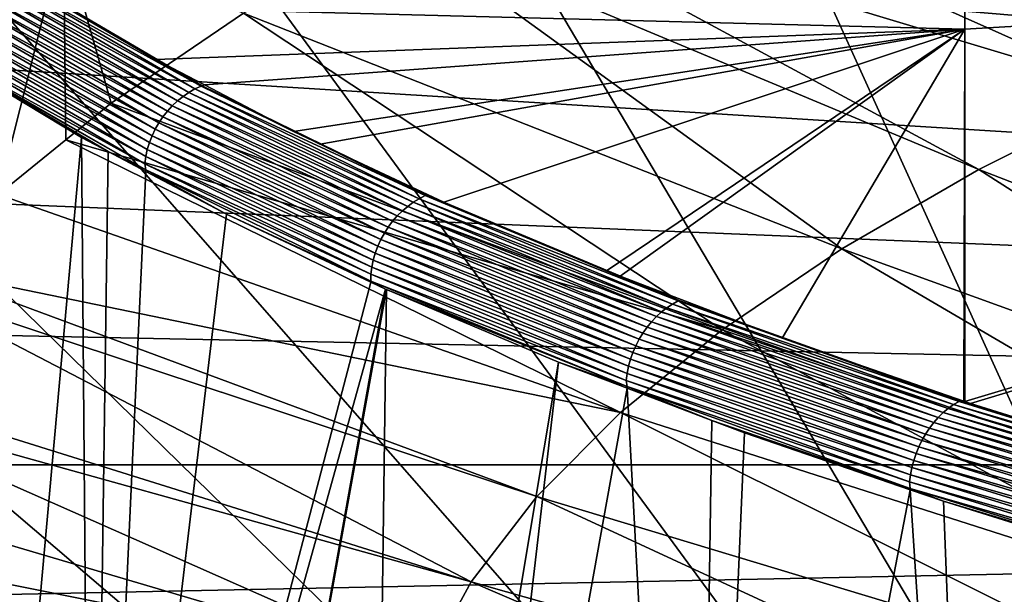
# Model space of a CAD drawing. Extents: x -65 to 65, y -42 to 13.
# Drawn here: x -59 to -50, y -24 to -19 of the extents above; entities that cross this region are included whole.
import ezdxf

# ---------------------------------------------------------------- set-up
doc = ezdxf.new("R2010")
doc.units = 0
doc.layers.add('L2', color=7, linetype='CONTINUOUS')
doc.layers.add('L3', color=7, linetype='CONTINUOUS')

msp = doc.modelspace()

# ---------------------------------------------------------------- linework, layer by layer
at = {"layer": 'L2', "color": 250}
for points in [[(0, -23.0637, 207.785), (-49.9568, -13.66968, 172.726), (-52.65053, -14.71309, 176.62)], [(0, -23.0637, 207.785), (-52.65053, -14.71309, 176.62), (-55.01965, -15.80799, 180.7063)], [(-55.01965, -15.80799, 180.7063), (-57.04956, -16.94763, 184.9594), (0, -23.0637, 207.785)], [(-48.76367, -19.5931, 180.8134), (-54.04505, -17.23842, 178.4225), (-52.63714, -16.62069, 176.1171)], [(-48.76367, -19.5931, 180.8134), (-52.63714, -16.62069, 176.1171), (-47.17581, -18.89641, 178.2134)], [(0, -23.0637, 207.785), (-57.04956, -16.94763, 184.9594), (-58.72774, -18.12497, 189.3533)], [(-54.99893, -17.71631, 180.206), (-54.04505, -17.23842, 178.4225), (-48.76367, -19.5931, 180.8134)], [(-50.19809, -20.31173, 183.4954), (-55.63483, -18.03489, 181.395), (-54.99893, -17.71631, 180.206)], [(-50.19809, -20.31173, 183.4954), (-54.99893, -17.71631, 180.206), (-48.76367, -19.5931, 180.8134)], [(-51.47457, -21.05006, 186.2509), (-57.04956, -18.85318, 184.4489), (-55.63483, -18.03489, 181.395)], [(-51.47457, -21.05006, 186.2509), (-55.63483, -18.03489, 181.395), (-50.19809, -20.31173, 183.4954)], [(-59.33664, -20.54485, 190.7623), (-60.04384, -19.33276, 193.8609), (-58.72774, -18.12497, 189.3533)], [(0, -23.0637, 207.785), (-58.72774, -18.12497, 189.3533), (-60.04384, -19.33276, 193.8609)], [(-59.33664, -20.54485, 190.7623), (-58.72774, -18.12497, 189.3533), (-58.70552, -20.03235, 188.8496)], [(-58.72774, -18.12497, 189.3533), (-57.04956, -18.85318, 184.4489), (-58.2848, -19.69071, 187.5746)], [(-58.72774, -18.12497, 189.3533), (-58.2848, -19.69071, 187.5746), (-58.70552, -20.03235, 188.8496)], [(-52.5891, -21.80574, 189.0711), (-58.2848, -19.69071, 187.5746), (-57.04956, -18.85318, 184.4489)], [(-52.5891, -21.80574, 189.0711), (-57.04956, -18.85318, 184.4489), (-51.47457, -21.05006, 186.2509)], [(-60.04384, -19.33276, 193.8609), (-60.98976, -20.56356, 198.4543), (0, -23.0637, 207.785)], [(-48.76367, -19.5931, 180.8134), (-44.72147, -22.42864, 185.6586), (-50.19809, -20.31173, 183.4954)], [(-58.70552, -20.03235, 188.8496), (-58.2848, -19.69071, 187.5746), (-52.5891, -21.80574, 189.0711)], [(-53.53816, -22.57641, 191.9473), (-59.33664, -20.54485, 190.7623), (-58.70552, -20.03235, 188.8496)], [(-53.53816, -22.57641, 191.9473), (-58.70552, -20.03235, 188.8496), (-52.5891, -21.80574, 189.0711)], [(-50.19809, -20.31173, 183.4954), (-45.85869, -23.08641, 188.1135), (-51.47457, -21.05006, 186.2509)], [(-50.19809, -20.31173, 183.4954), (-44.72147, -22.42864, 185.6586), (-45.85869, -23.08641, 188.1135)], [(-60.02879, -21.23932, 193.354), (-59.33664, -20.54485, 190.7623), (-53.53816, -22.57641, 191.9473)], [(0, -23.0637, 207.785), (-60.98976, -20.56356, 198.4543), (-61.55964, -21.80977, 203.1052)], [(-51.47457, -21.05006, 186.2509), (-46.85162, -23.75965, 190.6261), (-52.5891, -21.80574, 189.0711)], [(-51.47457, -21.05006, 186.2509), (-45.85869, -23.08641, 188.1135), (-46.85162, -23.75965, 190.6261)], [(-54.31877, -23.35964, 194.8704), (-60.2018, -21.41291, 194.0019), (-60.02879, -21.23932, 193.354)], [(-54.31877, -23.35964, 194.8704), (-60.02879, -21.23932, 193.354), (-53.53816, -22.57641, 191.9473)], [(-54.92847, -24.15297, 197.8311), (-60.87754, -22.29216, 197.2833), (-60.2018, -21.41291, 194.0019)], [(-54.92847, -24.15297, 197.8311), (-60.2018, -21.41291, 194.0019), (-54.31877, -23.35964, 194.8704)], [(0, -23.0637, 207.785), (-61.55964, -21.80977, 203.1052), (-61.75, -23.0637, 207.785)], [(-52.5891, -21.80574, 189.0711), (-47.69714, -24.44624, 193.1884), (-53.53816, -22.57641, 191.9473)], [(-52.5891, -21.80574, 189.0711), (-46.85162, -23.75965, 190.6261), (-47.69714, -24.44624, 193.1884)], [(-60.97436, -22.46967, 197.9458), (-60.87754, -22.29216, 197.2833), (-54.92847, -24.15297, 197.8311)], [(-55.36535, -24.9539, 200.8202), (-61.36173, -23.17983, 200.5961), (-60.97436, -22.46967, 197.9458)], [(-55.36535, -24.9539, 200.8202), (-60.97436, -22.46967, 197.9458), (-54.92847, -24.15297, 197.8311)], [(-53.53816, -22.57641, 191.9473), (-48.39258, -25.14402, 195.7926), (-54.31877, -23.35964, 194.8704)], [(-53.53816, -22.57641, 191.9473), (-47.69714, -24.44624, 193.1884), (-48.39258, -25.14402, 195.7926)], [(-61.75, -23.0637, 207.785), (-61.55964, -24.31764, 212.4647), (0, -23.0637, 207.785)], [(0, -23.0637, 207.785), (-61.55964, -24.31764, 212.4647), (-60.98976, -25.56385, 217.1156)], [(0, -23.0637, 207.785), (-60.98976, -25.56385, 217.1156), (-60.04384, -26.79465, 221.709)], [(-60.04384, -26.79465, 221.709), (-58.72774, -28.00244, 226.2166), (0, -23.0637, 207.785)], [(0, -23.0637, 207.785), (-58.72774, -28.00244, 226.2166), (-57.04956, -29.17978, 230.6105)], [(0, -23.0637, 207.785), (-57.04956, -29.17978, 230.6105), (-55.01965, -30.31942, 234.8636)], [(-55.01965, -30.31942, 234.8636), (-52.65053, -31.41432, 238.9499), (0, -23.0637, 207.785)], [(0, -23.0637, 207.785), (-52.65053, -31.41432, 238.9499), (-49.9568, -32.45773, 242.8439)], [(-61.53641, -23.71582, 202.5965), (-61.36173, -23.17983, 200.5961), (-55.36535, -24.9539, 200.8202)], [(-54.31877, -23.35964, 194.8704), (-48.93577, -25.8508, 198.4303), (-54.92847, -24.15297, 197.8311)], [(-54.31877, -23.35964, 194.8704), (-48.39258, -25.14402, 195.7926), (-48.93577, -25.8508, 198.4303)], [(-55.62802, -25.75991, 203.8283), (-61.65285, -24.07313, 203.93), (-61.53641, -23.71582, 202.5965)], [(-55.62802, -25.75991, 203.8283), (-61.53641, -23.71582, 202.5965), (-55.36535, -24.9539, 200.8202)], [(-55.71568, -26.56846, 206.8458), (-61.75, -24.96925, 207.2744), (-61.65285, -24.07313, 203.93)], [(-55.71568, -26.56846, 206.8458), (-61.65285, -24.07313, 203.93), (-55.62802, -25.75991, 203.8283)], [(-54.92847, -24.15297, 197.8311), (-49.32498, -26.56434, 201.0933), (-55.36535, -24.9539, 200.8202)], [(-54.92847, -24.15297, 197.8311), (-48.93577, -25.8508, 198.4303), (-49.32498, -26.56434, 201.0933)]]:
    msp.add_3dface(points, dxfattribs=at)
at = {"layer": 'L3', "color": 7}
for points in [[(-50.29188, -14.79351, 169.298), (-47.37904, -13.89661, 165.9507), (-43.26822, -37.1169, 252.61)], [(-43.26822, -37.1169, 252.61), (-52.95179, -15.74159, 172.8363), (-50.29188, -14.79351, 169.298)], [(-58.71578, -18.78387, 234.8308), (-50.32703, -19.00226, 237.7463), (-50.32703, -15.05881, 224.6126)], [(-50.32703, -15.05881, 224.6126), (-50.32703, -19.00226, 237.7463), (-35.95898, -18.16183, 238.0076)], [(-43.26822, -37.1169, 252.61), (-55.3454, -16.73608, 176.5477), (-52.95179, -15.74159, 172.8363)], [(-57.46069, -17.77197, 180.4137), (-55.3454, -16.73608, 176.5477), (-43.26822, -37.1169, 252.61)], [(-43.26822, -37.1169, 252.61), (-59.287, -18.84406, 184.4148), (-57.46069, -17.77197, 180.4137)], [(-50.32703, -19.00226, 237.7463), (-50.32703, -22.47238, 248.5965), (-35.95898, -18.16183, 238.0076)], [(-35.95898, -18.16183, 238.0076), (-50.32703, -22.47238, 248.5965), (-50.27447, -22.49061, 248.6645)], [(-35.95898, -18.16183, 238.0076), (-50.27447, -22.49061, 248.6645), (-49.53963, -22.72911, 249.5546)], [(-59.42652, -18.56939, 233.6779), (-57.56015, -19.59218, 237.6161), (-59.37047, -18.53331, 233.6643)], [(-59.37047, -18.53331, 233.6643), (-57.5036, -19.5599, 237.5963), (-59.31214, -18.50207, 233.6484)], [(-57.56015, -19.59218, 237.6161), (-57.5036, -19.5599, 237.5963), (-59.37047, -18.53331, 233.6643)], [(-59.31214, -18.50207, 233.6484), (-57.44526, -19.53265, 237.5743), (-59.25197, -18.47589, 233.6305)], [(-57.5036, -19.5599, 237.5963), (-57.44526, -19.53265, 237.5743), (-59.31214, -18.50207, 233.6484)], [(-58.69753, -18.7922, 234.8201), (-59.25197, -18.47589, 233.6305), (-57.44526, -19.53265, 237.5743)], [(-59.53024, -18.65496, 233.6981), (-57.66625, -19.67086, 237.6483), (-59.47991, -18.61003, 233.6892)], [(-59.47991, -18.61003, 233.6892), (-57.61449, -19.62926, 237.6334), (-59.42652, -18.56939, 233.6779)], [(-57.66625, -19.67086, 237.6483), (-57.61449, -19.62926, 237.6334), (-59.47991, -18.61003, 233.6892)], [(-57.61449, -19.62926, 237.6334), (-57.56015, -19.59218, 237.6161), (-59.42652, -18.56939, 233.6779)], [(-59.62028, -18.7563, 233.7083), (-57.76052, -19.76639, 237.67), (-59.57714, -18.70383, 233.7045)], [(-59.57714, -18.70383, 233.7045), (-57.71505, -19.71668, 237.6605), (-59.53024, -18.65496, 233.6981)], [(-57.76052, -19.76639, 237.67), (-57.71505, -19.71668, 237.6605), (-59.57714, -18.70383, 233.7045)], [(-57.71505, -19.71668, 237.6605), (-57.66625, -19.67086, 237.6483), (-59.53024, -18.65496, 233.6981)], [(-59.65935, -18.812, 233.7096), (-57.80235, -19.81963, 237.6767), (-59.62028, -18.7563, 233.7083)], [(-57.80235, -19.81963, 237.6767), (-57.76052, -19.76639, 237.67), (-59.62028, -18.7563, 233.7083)], [(-58.71578, -18.78387, 234.8308), (-58.69753, -18.7922, 234.8201), (-57.86669, -19.28509, 236.7013)], [(-58.71578, -18.78387, 234.8308), (-57.86669, -19.28509, 236.7013), (-50.32703, -19.00226, 237.7463)], [(-57.86669, -19.28509, 236.7013), (-58.69753, -18.7922, 234.8201), (-57.43724, -19.52935, 237.5712)], [(-58.69753, -18.7922, 234.8201), (-57.44526, -19.53265, 237.5743), (-57.43724, -19.52935, 237.5712)], [(-43.26822, -37.1169, 252.61), (-60.81515, -19.94695, 188.5309), (-59.287, -18.84406, 184.4148)], [(-59.72417, -18.93141, 233.7046), (-57.87388, -19.93515, 237.6817), (-59.69406, -18.8705, 233.7084)], [(-59.69406, -18.8705, 233.7084), (-57.84022, -19.87602, 237.6806), (-59.65935, -18.812, 233.7096)], [(-57.87388, -19.93515, 237.6817), (-57.84022, -19.87602, 237.6806), (-59.69406, -18.8705, 233.7084)], [(-57.84022, -19.87602, 237.6806), (-57.80235, -19.81963, 237.6767), (-59.65935, -18.812, 233.7096)], [(-59.76971, -19.05861, 233.6894), (-57.92757, -20.05989, 237.6752), (-59.74944, -18.99426, 233.6982)], [(-59.74944, -18.99426, 233.6982), (-57.90306, -19.99659, 237.6799), (-59.72417, -18.93141, 233.7046)], [(-57.92757, -20.05989, 237.6752), (-57.90306, -19.99659, 237.6799), (-59.74944, -18.99426, 233.6982)], [(-57.90306, -19.99659, 237.6799), (-57.87388, -19.93515, 237.6817), (-59.72417, -18.93141, 233.7046)], [(-59.78483, -19.12399, 233.6782), (-57.94722, -20.1246, 237.6678), (-59.76971, -19.05861, 233.6894)], [(-57.94722, -20.1246, 237.6678), (-57.92757, -20.05989, 237.6752), (-59.76971, -19.05861, 233.6894)], [(-50.32703, -19.00226, 237.7463), (-57.86669, -19.28509, 236.7013), (-57.41516, -19.52181, 237.5848)], [(-50.32703, -19.00226, 237.7463), (-57.41516, -19.52181, 237.5848), (-56.58495, -19.95706, 239.2092)], [(-56.58495, -19.95706, 239.2092), (-56.338, -20.07296, 239.6417), (-50.32703, -19.00226, 237.7463)], [(-56.338, -20.07296, 239.6417), (-55.18506, -20.61407, 241.6612), (-50.32703, -19.00226, 237.7463)], [(-50.32703, -19.00226, 237.7463), (-55.18506, -20.61407, 241.6612), (-53.66707, -21.25568, 244.0557)], [(-50.32703, -19.00226, 237.7463), (-53.66707, -21.25568, 244.0557), (-53.53982, -21.30433, 244.2373)], [(-53.53982, -21.30433, 244.2373), (-52.03053, -21.88139, 246.3908), (-50.32703, -19.00226, 237.7463)], [(-50.32703, -19.00226, 237.7463), (-52.03053, -21.88139, 246.3908), (-50.33888, -22.46827, 248.5811)], [(-50.32703, -19.00226, 237.7463), (-50.33888, -22.46827, 248.5811), (-50.32703, -22.47238, 248.5965)], [(-59.79468, -19.18993, 233.6646), (-57.96187, -20.19025, 237.6575), (-59.78483, -19.12399, 233.6782)], [(-57.96187, -20.19025, 237.6575), (-57.94722, -20.1246, 237.6678), (-59.78483, -19.12399, 233.6782)], [(-59.79818, -19.26471, 233.6461), (-57.96145, -20.31255, 237.6245), (-59.79721, -19.25571, 233.6481)], [(-59.77892, -19.27801, 233.6957), (-57.96145, -20.31255, 237.6245), (-59.79818, -19.26471, 233.6461)], [(-59.79721, -19.25571, 233.6481), (-57.97142, -20.25637, 237.6446), (-59.79468, -19.18993, 233.6646)], [(-57.96145, -20.31255, 237.6245), (-57.97142, -20.25637, 237.6446), (-59.79721, -19.25571, 233.6481)], [(-57.97142, -20.25637, 237.6446), (-57.96187, -20.19025, 237.6575), (-59.79468, -19.18993, 233.6646)], [(-59.52239, -30.70439, 231.8231), (-58.56087, -20.01058, 236.4297), (-59.77892, -19.27801, 233.6957)], [(-58.56087, -20.01058, 236.4297), (-58.31125, -20.1429, 236.9235), (-59.77892, -19.27801, 233.6957)], [(-59.77892, -19.27801, 233.6957), (-58.31125, -20.1429, 236.9235), (-57.96145, -20.31255, 237.6245)], [(-57.86669, -19.28509, 236.7013), (-57.43724, -19.52935, 237.5712), (-57.41516, -19.52181, 237.5848)], [(-57.5036, -19.5599, 237.5963), (-55.35761, -20.55414, 241.3866), (-57.44526, -19.53265, 237.5743)], [(-57.43724, -19.52935, 237.5712), (-57.44526, -19.53265, 237.5743), (-56.31208, -20.07989, 239.6258)], [(-56.31208, -20.07989, 239.6258), (-57.44526, -19.53265, 237.5743), (-55.35761, -20.55414, 241.3866)], [(-57.41516, -19.52181, 237.5848), (-57.43724, -19.52935, 237.5712), (-56.58495, -19.95706, 239.2092)], [(-56.58495, -19.95706, 239.2092), (-57.43724, -19.52935, 237.5712), (-56.31208, -20.07989, 239.6258)], [(-57.66625, -19.67086, 237.6483), (-55.52069, -20.65376, 241.4569), (-57.61449, -19.62926, 237.6334)], [(-57.61449, -19.62926, 237.6334), (-55.46832, -20.61572, 241.436), (-57.56015, -19.59218, 237.6161)], [(-55.52069, -20.65376, 241.4569), (-55.46832, -20.61572, 241.436), (-57.61449, -19.62926, 237.6334)], [(-57.56015, -19.59218, 237.6161), (-55.41383, -20.58243, 241.4125), (-57.5036, -19.5599, 237.5963)], [(-55.46832, -20.61572, 241.436), (-55.41383, -20.58243, 241.4125), (-57.56015, -19.59218, 237.6161)], [(-55.41383, -20.58243, 241.4125), (-55.35761, -20.55414, 241.3866), (-57.5036, -19.5599, 237.5963)], [(-57.76052, -19.76639, 237.67), (-55.61759, -20.74297, 241.4907), (-57.71505, -19.71668, 237.6605)], [(-57.71505, -19.71668, 237.6605), (-55.57057, -20.69628, 241.4752), (-57.66625, -19.67086, 237.6483)], [(-55.61759, -20.74297, 241.4907), (-55.57057, -20.69628, 241.4752), (-57.71505, -19.71668, 237.6605)], [(-55.57057, -20.69628, 241.4752), (-55.52069, -20.65376, 241.4569), (-57.66625, -19.67086, 237.6483)], [(-57.84022, -19.87602, 237.6806), (-55.70172, -20.84748, 241.5127), (-57.80235, -19.81963, 237.6767)], [(-57.80235, -19.81963, 237.6767), (-55.66141, -20.79349, 241.5032), (-57.76052, -19.76639, 237.67)], [(-55.70172, -20.84748, 241.5127), (-55.66141, -20.79349, 241.5032), (-57.80235, -19.81963, 237.6767)], [(-55.66141, -20.79349, 241.5032), (-55.61759, -20.74297, 241.4907), (-57.76052, -19.76639, 237.67)], [(-57.87388, -19.93515, 237.6817), (-55.73822, -20.90454, 241.5191), (-57.84022, -19.87602, 237.6806)], [(-55.73822, -20.90454, 241.5191), (-55.70172, -20.84748, 241.5127), (-57.84022, -19.87602, 237.6806)], [(-62.03746, -21.0751, 192.7412), (-60.81515, -19.94695, 188.5309), (-43.26822, -37.1169, 252.61)], [(-57.92757, -20.05989, 237.6752), (-55.79878, -21.02622, 241.5225), (-57.90306, -19.99659, 237.6799)], [(-57.90306, -19.99659, 237.6799), (-55.77065, -20.96426, 241.5224), (-57.87388, -19.93515, 237.6817)], [(-55.79878, -21.02622, 241.5225), (-55.77065, -20.96426, 241.5224), (-57.90306, -19.99659, 237.6799)], [(-55.77065, -20.96426, 241.5224), (-55.73822, -20.90454, 241.5191), (-57.87388, -19.93515, 237.6817)], [(-56.58495, -19.95706, 239.2092), (-56.31208, -20.07989, 239.6258), (-56.338, -20.07296, 239.6417)], [(-58.46671, -31.29099, 234.0123), (-58.56087, -20.01058, 236.4297), (-59.52239, -30.70439, 231.8231)], [(-58.46671, -31.29099, 234.0123), (-58.31125, -20.1429, 236.9235), (-58.56087, -20.01058, 236.4297)], [(-57.94722, -20.1246, 237.6678), (-55.82239, -21.08996, 241.5195), (-57.92757, -20.05989, 237.6752)], [(-55.82239, -21.08996, 241.5195), (-55.79878, -21.02622, 241.5225), (-57.92757, -20.05989, 237.6752)], [(-56.338, -20.07296, 239.6417), (-56.31208, -20.07989, 239.6258), (-55.34988, -20.5507, 241.3829)], [(-56.338, -20.07296, 239.6417), (-55.34988, -20.5507, 241.3829), (-55.18506, -20.61407, 241.6612)], [(-56.31208, -20.07989, 239.6258), (-55.35761, -20.55414, 241.3866), (-55.34988, -20.5507, 241.3829)], [(-58.46671, -31.29099, 234.0123), (-57.95964, -20.32928, 237.6191), (-58.31125, -20.1429, 236.9235)], [(-58.31125, -20.1429, 236.9235), (-57.95964, -20.32928, 237.6191), (-57.96145, -20.31255, 237.6245)], [(-57.96187, -20.19025, 237.6575), (-55.84133, -21.15502, 241.5133), (-57.94722, -20.1246, 237.6678)], [(-55.84133, -21.15502, 241.5133), (-55.82239, -21.08996, 241.5195), (-57.94722, -20.1246, 237.6678)], [(-57.97142, -20.25637, 237.6446), (-55.85545, -21.22093, 241.5041), (-57.96187, -20.19025, 237.6575)], [(-57.96145, -20.31255, 237.6245), (-55.86465, -21.28722, 241.4918), (-57.97142, -20.25637, 237.6446)], [(-55.86465, -21.28722, 241.4918), (-55.85545, -21.22093, 241.5041), (-57.97142, -20.25637, 237.6446)], [(-55.85545, -21.22093, 241.5041), (-55.84133, -21.15502, 241.5133), (-57.96187, -20.19025, 237.6575)], [(-57.20889, -20.72724, 239.1043), (-57.95964, -20.32928, 237.6191), (-58.46671, -31.29099, 234.0123)], [(-57.96145, -20.31255, 237.6245), (-57.95964, -20.32928, 237.6191), (-57.20889, -20.72724, 239.1043)], [(-57.96145, -20.31255, 237.6245), (-57.20889, -20.72724, 239.1043), (-55.86318, -21.35112, 241.4739)], [(-55.86318, -21.35112, 241.4739), (-55.86465, -21.28722, 241.4918), (-57.96145, -20.31255, 237.6245)], [(-55.41383, -20.58243, 241.4125), (-52.99922, -21.53537, 245.0486), (-55.35761, -20.55414, 241.3866)], [(-55.34988, -20.5507, 241.3829), (-55.35761, -20.55414, 241.3866), (-53.52071, -21.31175, 244.2232)], [(-53.52071, -21.31175, 244.2232), (-55.35761, -20.55414, 241.3866), (-52.99922, -21.53537, 245.0486)], [(-55.18506, -20.61407, 241.6612), (-55.34988, -20.5507, 241.3829), (-53.52071, -21.31175, 244.2232)], [(-55.52069, -20.65376, 241.4569), (-53.10522, -21.59891, 245.1053), (-55.46832, -20.61572, 241.436)], [(-55.46832, -20.61572, 241.436), (-53.05305, -21.56466, 245.0782), (-55.41383, -20.58243, 241.4125)], [(-53.10522, -21.59891, 245.1053), (-53.05305, -21.56466, 245.0782), (-55.46832, -20.61572, 241.436)], [(-53.05305, -21.56466, 245.0782), (-52.99922, -21.53537, 245.0486), (-55.41383, -20.58243, 241.4125)], [(-55.18506, -20.61407, 241.6612), (-53.52071, -21.31175, 244.2232), (-53.66707, -21.25568, 244.0557)], [(-55.86362, -21.36151, 241.4714), (-57.20889, -20.72724, 239.1043), (-58.46671, -31.29099, 234.0123)], [(-55.86318, -21.35112, 241.4739), (-57.20889, -20.72724, 239.1043), (-55.86362, -21.36151, 241.4714)], [(-55.61759, -20.74297, 241.4907), (-53.20311, -21.68129, 245.1513), (-55.57057, -20.69628, 241.4752)], [(-55.57057, -20.69628, 241.4752), (-53.15536, -21.63788, 245.1297), (-55.52069, -20.65376, 241.4569)], [(-53.20311, -21.68129, 245.1513), (-53.15536, -21.63788, 245.1297), (-55.57057, -20.69628, 241.4752)], [(-53.15536, -21.63788, 245.1297), (-53.10522, -21.59891, 245.1053), (-55.52069, -20.65376, 241.4569)], [(-55.70172, -20.84748, 241.5127), (-53.29008, -21.78011, 245.1853), (-55.66141, -20.79349, 241.5032)], [(-55.66141, -20.79349, 241.5032), (-53.24813, -21.72881, 245.1699), (-55.61759, -20.74297, 241.4907)], [(-53.29008, -21.78011, 245.1853), (-53.24813, -21.72881, 245.1699), (-55.66141, -20.79349, 241.5032)], [(-53.24813, -21.72881, 245.1699), (-53.20311, -21.68129, 245.1513), (-55.61759, -20.74297, 241.4907)], [(-55.77065, -20.96426, 241.5224), (-53.36362, -21.89252, 245.2063), (-55.73822, -20.90454, 241.5191)], [(-55.73822, -20.90454, 241.5191), (-53.32867, -21.83481, 245.1975), (-55.70172, -20.84748, 241.5127)], [(-53.36362, -21.89252, 245.2063), (-53.32867, -21.83481, 245.1975), (-55.73822, -20.90454, 241.5191)], [(-53.32867, -21.83481, 245.1975), (-53.29008, -21.78011, 245.1853), (-55.70172, -20.84748, 241.5127)], [(-55.79878, -21.02622, 241.5225), (-53.39467, -21.95282, 245.2117), (-55.77065, -20.96426, 241.5224)], [(-53.39467, -21.95282, 245.2117), (-53.36362, -21.89252, 245.2063), (-55.77065, -20.96426, 241.5224)], [(-43.26822, -37.1169, 252.61), (-62.94778, -22.22284, 197.0246), (-62.03746, -21.0751, 192.7412)], [(-55.84133, -21.15502, 241.5133), (-53.4442, -22.07943, 245.2123), (-55.82239, -21.08996, 241.5195)], [(-55.82239, -21.08996, 241.5195), (-53.42159, -22.01527, 245.2137), (-55.79878, -21.02622, 241.5225)], [(-53.4442, -22.07943, 245.2123), (-53.42159, -22.01527, 245.2137), (-55.82239, -21.08996, 241.5195)], [(-53.42159, -22.01527, 245.2137), (-53.39467, -21.95282, 245.2117), (-55.79878, -21.02622, 241.5225)], [(-55.85545, -21.22093, 241.5041), (-53.46233, -22.14483, 245.2073), (-55.84133, -21.15502, 241.5133)], [(-53.46233, -22.14483, 245.2073), (-53.4442, -22.07943, 245.2123), (-55.84133, -21.15502, 241.5133)], [(-55.86465, -21.28722, 241.4918), (-53.47585, -22.21099, 245.199), (-55.85545, -21.22093, 241.5041)], [(-55.86318, -21.35112, 241.4739), (-53.48466, -22.27744, 245.1873), (-55.86465, -21.28722, 241.4918)], [(-53.48466, -22.27744, 245.1873), (-53.47585, -22.21099, 245.199), (-55.86465, -21.28722, 241.4918)], [(-53.47585, -22.21099, 245.199), (-53.46233, -22.14483, 245.2073), (-55.85545, -21.22093, 241.5041)], [(-53.66707, -21.25568, 244.0557), (-53.52071, -21.31175, 244.2232), (-53.53982, -21.30433, 244.2373)], [(-55.86362, -21.36151, 241.4714), (-58.46671, -31.29099, 234.0123), (-55.72607, -21.42636, 241.7134)], [(-55.86318, -21.35112, 241.4739), (-55.86362, -21.36151, 241.4714), (-55.72607, -21.42636, 241.7134)], [(-55.72607, -21.42636, 241.7134), (-53.47608, -22.33395, 245.1661), (-55.86318, -21.35112, 241.4739)], [(-53.47608, -22.33395, 245.1661), (-53.48466, -22.27744, 245.1873), (-55.86318, -21.35112, 241.4739)], [(-53.53982, -21.30433, 244.2373), (-53.52071, -21.31175, 244.2232), (-52.99183, -21.53179, 245.0444)], [(-53.53982, -21.30433, 244.2373), (-52.99183, -21.53179, 245.0444), (-52.03053, -21.88139, 246.3908)], [(-53.52071, -21.31175, 244.2232), (-52.99922, -21.53537, 245.0486), (-52.99183, -21.53179, 245.0444)], [(-55.72607, -21.42636, 241.7134), (-58.46671, -31.29099, 234.0123), (-57.58701, -31.7798, 235.8366)], [(-55.72607, -21.42636, 241.7134), (-57.58701, -31.7798, 235.8366), (-55.71837, -21.42961, 241.7256)], [(-55.71837, -21.42961, 241.7256), (-57.58701, -31.7798, 235.8366), (-55.86761, -32.58132, 238.8279)], [(-55.71837, -21.42961, 241.7256), (-55.86761, -32.58132, 238.8279), (-54.11582, -22.10632, 244.2511)], [(-55.71837, -21.42961, 241.7256), (-53.47608, -22.33395, 245.1661), (-55.72607, -21.42636, 241.7134)], [(-55.71837, -21.42961, 241.7256), (-54.11582, -22.10632, 244.2511), (-53.47608, -22.33395, 245.1661)], [(-53.05305, -21.56466, 245.0782), (-50.38164, -22.47154, 248.5424), (-52.99922, -21.53537, 245.0486)], [(-52.99183, -21.53179, 245.0444), (-52.99922, -21.53537, 245.0486), (-50.38164, -22.47154, 248.5424)], [(-52.03053, -21.88139, 246.3908), (-52.99183, -21.53179, 245.0444), (-50.3746, -22.46783, 248.5378)], [(-52.99183, -21.53179, 245.0444), (-50.38164, -22.47154, 248.5424), (-50.3746, -22.46783, 248.5378)], [(-53.20311, -21.68129, 245.1513), (-50.53006, -22.57682, 248.6338), (-53.15536, -21.63788, 245.1297)], [(-53.15536, -21.63788, 245.1297), (-50.4824, -22.53696, 248.6061), (-53.10522, -21.59891, 245.1053)], [(-50.53006, -22.57682, 248.6338), (-50.4824, -22.53696, 248.6061), (-53.15536, -21.63788, 245.1297)], [(-53.10522, -21.59891, 245.1053), (-50.4328, -22.50178, 248.5756), (-53.05305, -21.56466, 245.0782)], [(-50.4824, -22.53696, 248.6061), (-50.4328, -22.50178, 248.5756), (-53.10522, -21.59891, 245.1053)], [(-50.4328, -22.50178, 248.5756), (-50.38164, -22.47154, 248.5424), (-53.05305, -21.56466, 245.0782)], [(-53.29008, -21.78011, 245.1853), (-50.61825, -22.66938, 248.6801), (-53.24813, -21.72881, 245.1699)], [(-53.24813, -21.72881, 245.1699), (-50.57546, -22.62106, 248.6586), (-53.20311, -21.68129, 245.1513)], [(-50.61825, -22.66938, 248.6801), (-50.57546, -22.62106, 248.6586), (-53.24813, -21.72881, 245.1699)], [(-50.57546, -22.62106, 248.6586), (-50.53006, -22.57682, 248.6338), (-53.20311, -21.68129, 245.1513)], [(-53.36362, -21.89252, 245.2063), (-50.69482, -22.7768, 248.713), (-53.32867, -21.83481, 245.1975)], [(-53.32867, -21.83481, 245.1975), (-50.65813, -22.72142, 248.6983), (-53.29008, -21.78011, 245.1853)], [(-50.69482, -22.7768, 248.713), (-50.65813, -22.72142, 248.6983), (-53.32867, -21.83481, 245.1975)], [(-50.65813, -22.72142, 248.6983), (-50.61825, -22.66938, 248.6801), (-53.29008, -21.78011, 245.1853)], [(-53.39467, -21.95282, 245.2117), (-50.72804, -22.83512, 248.7242), (-53.36362, -21.89252, 245.2063)], [(-50.72804, -22.83512, 248.7242), (-50.69482, -22.7768, 248.713), (-53.36362, -21.89252, 245.2063)], [(-52.03053, -21.88139, 246.3908), (-50.3746, -22.46783, 248.5378), (-50.33888, -22.46827, 248.5811)], [(-53.4442, -22.07943, 245.2123), (-50.78315, -22.9589, 248.7354), (-53.42159, -22.01527, 245.2137)], [(-53.42159, -22.01527, 245.2137), (-50.75755, -22.89597, 248.7316), (-53.39467, -21.95282, 245.2117)], [(-50.78315, -22.9589, 248.7354), (-50.75755, -22.89597, 248.7316), (-53.42159, -22.01527, 245.2137)], [(-50.75755, -22.89597, 248.7316), (-50.72804, -22.83512, 248.7242), (-53.39467, -21.95282, 245.2117)], [(-54.11582, -22.10632, 244.2511), (-55.86761, -32.58132, 238.8279), (-55.36202, -32.81701, 239.7075)], [(-54.11582, -22.10632, 244.2511), (-55.36202, -32.81701, 239.7075), (-53.47468, -22.35008, 245.1608)], [(-53.47608, -22.33395, 245.1661), (-54.11582, -22.10632, 244.2511), (-53.47468, -22.35008, 245.1608)], [(-53.46233, -22.14483, 245.2073), (-50.80464, -23.02346, 248.7354), (-53.4442, -22.07943, 245.2123)], [(-50.80464, -23.02346, 248.7354), (-50.78315, -22.9589, 248.7354), (-53.4442, -22.07943, 245.2123)], [(-53.47585, -22.21099, 245.199), (-50.82187, -23.08918, 248.7317), (-53.46233, -22.14483, 245.2073)], [(-50.82187, -23.08918, 248.7317), (-50.80464, -23.02346, 248.7354), (-53.46233, -22.14483, 245.2073)], [(-43.26822, -37.1169, 252.61), (-63.54154, -23.38438, 201.3595), (-62.94778, -22.22284, 197.0246)], [(-53.48466, -22.27744, 245.1873), (-50.83473, -23.15558, 248.7243), (-53.47585, -22.21099, 245.199)], [(-53.47608, -22.33395, 245.1661), (-50.8431, -23.22219, 248.7132), (-53.48466, -22.27744, 245.1873)], [(-50.8431, -23.22219, 248.7132), (-50.83473, -23.15558, 248.7243), (-53.48466, -22.27744, 245.1873)], [(-50.83473, -23.15558, 248.7243), (-50.82187, -23.08918, 248.7317), (-53.47585, -22.21099, 245.199)], [(-53.47468, -22.35008, 245.1608), (-55.36202, -32.81701, 239.7075), (-52.85861, -33.81079, 243.4163)], [(-52.68534, -22.65018, 246.2808), (-50.83897, -23.2834, 248.6936), (-53.47608, -22.33395, 245.1661)], [(-53.47608, -22.33395, 245.1661), (-53.47468, -22.35008, 245.1608), (-52.68534, -22.65018, 246.2808)], [(-50.83897, -23.2834, 248.6936), (-50.8431, -23.22219, 248.7132), (-53.47608, -22.33395, 245.1661)], [(-53.47468, -22.35008, 245.1608), (-52.85861, -33.81079, 243.4163), (-52.68534, -22.65018, 246.2808)], [(-50.4328, -22.50178, 248.5756), (-47.51765, -23.35807, 251.8511), (-50.38164, -22.47154, 248.5424)], [(-50.3746, -22.46783, 248.5378), (-50.38164, -22.47154, 248.5424), (-50.33934, -22.47875, 248.5785)], [(-50.33934, -22.47875, 248.5785), (-50.38164, -22.47154, 248.5424), (-47.51765, -23.35807, 251.8511)], [(-50.33888, -22.46827, 248.5811), (-50.3746, -22.46783, 248.5378), (-50.33934, -22.47875, 248.5785)], [(-50.33888, -22.46827, 248.5811), (-50.33934, -22.47875, 248.5785), (-50.32703, -22.47238, 248.5965)], [(-50.32703, -22.47238, 248.5965), (-50.33934, -22.47875, 248.5785), (-50.27447, -22.49061, 248.6645)], [(-50.27447, -22.49061, 248.6645), (-50.33934, -22.47875, 248.5785), (-47.51102, -23.35424, 251.8459)], [(-50.33934, -22.47875, 248.5785), (-47.51765, -23.35807, 251.8511), (-47.51102, -23.35424, 251.8459)], [(-50.53006, -22.57682, 248.6338), (-47.61268, -23.42527, 251.9213), (-50.4824, -22.53696, 248.6061)], [(-50.4824, -22.53696, 248.6061), (-47.56591, -23.38922, 251.8875), (-50.4328, -22.50178, 248.5756)], [(-47.61268, -23.42527, 251.9213), (-47.56591, -23.38922, 251.8875), (-50.4824, -22.53696, 248.6061)], [(-47.56591, -23.38922, 251.8875), (-47.51765, -23.35807, 251.8511), (-50.4328, -22.50178, 248.5756)], [(-50.27447, -22.49061, 248.6645), (-47.51102, -23.35424, 251.8459), (-49.53963, -22.72911, 249.5546)], [(-52.85861, -33.81079, 243.4163), (-52.3818, -22.76559, 246.7115), (-52.68534, -22.65018, 246.2808)], [(-52.68534, -22.65018, 246.2808), (-52.3818, -22.76559, 246.7115), (-50.83897, -23.2834, 248.6936)], [(-50.61825, -22.66938, 248.6801), (-47.70045, -23.51101, 251.9799), (-50.57546, -22.62106, 248.6586)], [(-50.57546, -22.62106, 248.6586), (-47.65764, -23.46596, 251.9522), (-50.53006, -22.57682, 248.6338)], [(-47.70045, -23.51101, 251.9799), (-47.65764, -23.46596, 251.9522), (-50.57546, -22.62106, 248.6586)], [(-47.65764, -23.46596, 251.9522), (-47.61268, -23.42527, 251.9213), (-50.53006, -22.57682, 248.6338)], [(-50.69482, -22.7768, 248.713), (-47.77843, -23.61281, 252.025), (-50.65813, -22.72142, 248.6983)], [(-50.65813, -22.72142, 248.6983), (-47.74081, -23.56007, 252.0042), (-50.61825, -22.66938, 248.6801)], [(-47.77843, -23.61281, 252.025), (-47.74081, -23.56007, 252.0042), (-50.65813, -22.72142, 248.6983)], [(-47.74081, -23.56007, 252.0042), (-47.70045, -23.51101, 251.9799), (-50.61825, -22.66938, 248.6801)], [(-52.85861, -33.81079, 243.4163), (-50.83889, -23.2958, 248.6903), (-52.3818, -22.76559, 246.7115)], [(-50.83897, -23.2834, 248.6936), (-52.3818, -22.76559, 246.7115), (-50.83889, -23.2958, 248.6903)], [(-50.75755, -22.89597, 248.7316), (-47.84436, -23.72775, 252.0555), (-50.72804, -22.83512, 248.7242)], [(-50.72804, -22.83512, 248.7242), (-47.81303, -23.66884, 252.0422), (-50.69482, -22.7768, 248.713)], [(-47.84436, -23.72775, 252.0555), (-47.81303, -23.66884, 252.0422), (-50.72804, -22.83512, 248.7242)], [(-47.81303, -23.66884, 252.0422), (-47.77843, -23.61281, 252.025), (-50.69482, -22.7768, 248.713)], [(-50.78315, -22.9589, 248.7354), (-47.8722, -23.78912, 252.0649), (-50.75755, -22.89597, 248.7316)], [(-47.8722, -23.78912, 252.0649), (-47.84436, -23.72775, 252.0555), (-50.75755, -22.89597, 248.7316)], [(-50.82187, -23.08918, 248.7317), (-47.91661, -23.91744, 252.0718), (-50.80464, -23.02346, 248.7354)], [(-50.80464, -23.02346, 248.7354), (-47.89634, -23.8525, 252.0704), (-50.78315, -22.9589, 248.7354)], [(-47.91661, -23.91744, 252.0718), (-47.89634, -23.8525, 252.0704), (-50.80464, -23.02346, 248.7354)], [(-47.89634, -23.8525, 252.0704), (-47.8722, -23.78912, 252.0649), (-50.78315, -22.9589, 248.7354)], [(-50.83473, -23.15558, 248.7243), (-47.93286, -23.98346, 252.0692), (-50.82187, -23.08918, 248.7317)], [(-47.93286, -23.98346, 252.0692), (-47.91661, -23.91744, 252.0718), (-50.82187, -23.08918, 248.7317)], [(-50.8431, -23.22219, 248.7132), (-47.94499, -24.05008, 252.0626), (-50.83473, -23.15558, 248.7243)], [(-47.94499, -24.05008, 252.0626), (-47.93286, -23.98346, 252.0692), (-50.83473, -23.15558, 248.7243)], [(-50.08937, -34.75616, 246.9445), (-50.83889, -23.2958, 248.6903), (-52.85861, -33.81079, 243.4163)], [(-50.83897, -23.2834, 248.6936), (-47.95288, -24.11684, 252.0521), (-50.8431, -23.22219, 248.7132)], [(-47.95288, -24.11684, 252.0521), (-47.94499, -24.05008, 252.0626), (-50.8431, -23.22219, 248.7132)], [(-50.83897, -23.2834, 248.6936), (-50.52799, -23.40264, 249.089), (-47.94622, -24.17435, 252.0303)], [(-50.83897, -23.2834, 248.6936), (-50.83889, -23.2958, 248.6903), (-50.52799, -23.40264, 249.089)], [(-47.94622, -24.17435, 252.0303), (-47.95288, -24.11684, 252.0521), (-50.83897, -23.2834, 248.6936)], [(-50.08937, -34.75616, 246.9445), (-50.52799, -23.40264, 249.089), (-50.83889, -23.2958, 248.6903)], [(-63.81574, -24.55389, 205.7242), (-63.54154, -23.38438, 201.3595), (-43.26822, -37.1169, 252.61)], [(-49.25758, -23.79833, 250.5657), (-50.52799, -23.40264, 249.089), (-50.08937, -34.75616, 246.9445)], [(-47.94622, -24.17435, 252.0303), (-50.52799, -23.40264, 249.089), (-49.25758, -23.79833, 250.5657)], [(-50.08937, -34.75616, 246.9445), (-49.40287, -34.9589, 247.7011), (-49.25758, -23.79833, 250.5657)]]:
    msp.add_3dface(points, dxfattribs=at)

doc.saveas('drawing.dxf')
